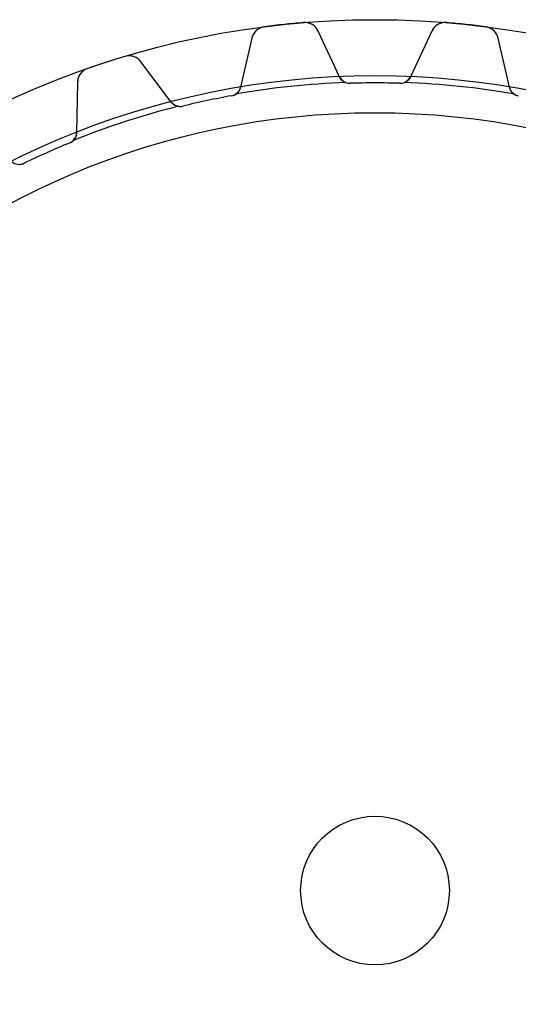
# Model space of a CAD drawing. Units: millimetres. Extents: x -46.8 to 46.8, y -46.8 to 46.8.
# Drawn here: x -19.1 to 7.7, y -6.1 to 46.8 of the extents above; entities that cross this region are included whole.
import ezdxf

# ---------------------------------------------------------------- set-up
doc = ezdxf.new("R2010")
doc.units = ezdxf.units.MM
doc.layers.add('Body027', color=7, linetype='CONTINUOUS')
doc.layers.add('Easydrive', color=7, linetype='CONTINUOUS')

msp = doc.modelspace()

# ---------------------------------------------------------------- linework, layer by layer
at = {"layer": 'Body027'}
for radius in [46.825, 46.825, 46.825, 46.825, 46.825, 46.825, 46.825, 46.825, 43.825, 43.825, 43.825, 43.825, 43.825, 43.825, 43.825, 43.825, 41.825, 41.825, 41.825, 41.825, 41.825, 41.825, 41.825, 41.825]:
    msp.add_circle((0, 0), radius, dxfattribs=at)
at = {"layer": 'Easydrive'}
for p, q in [((-3.84174, 46.6671, -26), (-3.84174, 46.6671, -3.325)), ((-3.84174, 46.6671, -26), (-3.84174, 46.6671, -3.325)), ((-3.84174, 46.6671, 3.325), (-3.84174, 46.6671, 26)), ((-3.84174, 46.6671, 3.325), (-3.84174, 46.6671, 26)), ((3.84174, 46.6671, -26), (3.84174, 46.6671, -3.325)), ((3.84174, 46.6671, -26), (3.84174, 46.6671, -3.325)), ((3.84174, 46.6671, 3.325), (3.84174, 46.6671, 26)), ((3.84174, 46.6671, 3.325), (3.84174, 46.6671, 26)), ((-5.94485, 46.4461, -26), (-5.94485, 46.4461, -3.325)), ((-5.94485, 46.4461, -26), (-5.94485, 46.4461, -3.325)), ((-5.94485, 46.4461, 3.325), (-5.94485, 46.4461, 26)), ((-5.94485, 46.4461, 3.325), (-5.94485, 46.4461, 26)), ((-1.90508, 43.7504, -26), (-3.05105, 46.2079, -26)), ((-1.90508, 43.7504, -26), (-3.05105, 46.2079, -26)), ((-3.05105, 46.2079, -26), (-3.05105, 46.2079, -3.26333)), ((-3.05105, 46.2079, -26), (-3.05105, 46.2079, -3.26333)), ((-1.90508, 43.7504, 26), (-3.05105, 46.2079, 26)), ((-3.05105, 46.2079, 3.26333), (-3.05105, 46.2079, 26)), ((-1.90508, 43.7504, 26), (-3.05105, 46.2079, 26)), ((-3.05105, 46.2079, 3.26333), (-3.05105, 46.2079, 26)), ((3.05105, 46.2079, -26), (1.90508, 43.7504, -26)), ((3.05105, 46.2079, -26), (1.90508, 43.7504, -26)), ((3.05105, 46.2079, 26), (1.90508, 43.7504, 26)), ((3.05105, 46.2079, 26), (1.90508, 43.7504, 26)), ((3.05105, 46.2079, -26), (3.05105, 46.2079, -3.26333)), ((3.05105, 46.2079, -26), (3.05105, 46.2079, -3.26333)), ((3.05105, 46.2079, 3.26333), (3.05105, 46.2079, 26)), ((3.05105, 46.2079, 3.26333), (3.05105, 46.2079, 26)), ((5.94485, 46.4461, -26), (5.94485, 46.4461, -3.325)), ((5.94485, 46.4461, -26), (5.94485, 46.4461, -3.325)), ((5.94485, 46.4461, 3.325), (5.94485, 46.4461, 26)), ((5.94485, 46.4461, 3.325), (5.94485, 46.4461, 26)), ((-6.62279, 45.8325, -26), (-7.23277, 43.1904, -26)), ((-6.62279, 45.8325, -26), (-7.23277, 43.1904, -26)), ((-6.62279, 45.8325, 26), (-7.23277, 43.1904, 26)), ((-6.62279, 45.8325, 26), (-7.23277, 43.1904, 26)), ((-6.62279, 45.8325, -26), (-6.62279, 45.8325, -3.26333)), ((-6.62279, 45.8325, -26), (-6.62279, 45.8325, -3.26333)), ((-6.62279, 45.8325, 3.26333), (-6.62279, 45.8325, 26)), ((-6.62279, 45.8325, 3.26333), (-6.62279, 45.8325, 26)), ((7.23277, 43.1904, -26), (6.62279, 45.8325, -26)), ((6.62279, 45.8325, -26), (6.62279, 45.8325, -3.26333)), ((7.23277, 43.1904, -26), (6.62279, 45.8325, -26)), ((6.62279, 45.8325, -26), (6.62279, 45.8325, -3.26333)), ((7.23277, 43.1904, 26), (6.62279, 45.8325, 26)), ((6.62279, 45.8325, 3.26333), (6.62279, 45.8325, 26)), ((6.62279, 45.8325, 3.26333), (6.62279, 45.8325, 26)), ((7.23277, 43.1904, 26), (6.62279, 45.8325, 26)), ((-13.4604, 44.8486, -26), (-13.4604, 44.8486, -3.325)), ((-13.4604, 44.8486, -26), (-13.4604, 44.8486, -3.325)), ((-13.4604, 44.8486, 3.325), (-13.4604, 44.8486, 26)), ((-13.4604, 44.8486, 3.325), (-13.4604, 44.8486, 26)), ((-10.9597, 42.3982, -26), (-12.5916, 44.5638, -26)), ((-10.9597, 42.3982, -26), (-12.5916, 44.5638, -26)), ((-12.5916, 44.5638, -26), (-12.5916, 44.5638, -3.26333)), ((-12.5916, 44.5638, -26), (-12.5916, 44.5638, -3.26333)), ((-10.9597, 42.3982, 26), (-12.5916, 44.5638, 26)), ((-12.5916, 44.5638, 3.26333), (-12.5916, 44.5638, 26)), ((-10.9597, 42.3982, 26), (-12.5916, 44.5638, 26)), ((-12.5916, 44.5638, 3.26333), (-12.5916, 44.5638, 26)), ((-15.4716, 44.1951, -26), (-15.4716, 44.1951, -3.325)), ((-15.4716, 44.1951, -26), (-15.4716, 44.1951, -3.325)), ((-15.4716, 44.1951, 3.325), (-15.4716, 44.1951, 26)), ((-15.4716, 44.1951, 3.325), (-15.4716, 44.1951, 26)), ((-16.0072, 43.454, -26), (-16.0545, 40.7428, -26)), ((-16.0072, 43.454, -26), (-16.0545, 40.7428, -26)), ((-16.0072, 43.454, 26), (-16.0545, 40.7428, 26)), ((-16.0072, 43.454, 26), (-16.0545, 40.7428, 26)), ((-16.0072, 43.454, -26), (-16.0072, 43.454, -3.26333)), ((-16.0072, 43.454, -26), (-16.0072, 43.454, -3.26333)), ((-16.0072, 43.454, 3.26333), (-16.0072, 43.454, 26)), ((-16.0072, 43.454, 3.26333), (-16.0072, 43.454, 26)), ((-1.90508, 43.7504, -26), (-1.90508, 43.7504, -2.96283)), ((-1.90508, 43.7504, -26), (-1.90508, 43.7504, -2.96283)), ((-1.90508, 43.7504, 2.96283), (-1.90508, 43.7504, 26)), ((-1.90508, 43.7504, 2.96283), (-1.90508, 43.7504, 26)), ((1.90508, 43.7504, -26), (1.90508, 43.7504, -2.96283)), ((1.90508, 43.7504, -26), (1.90508, 43.7504, -2.96283)), ((1.90508, 43.7504, 2.96283), (1.90508, 43.7504, 26)), ((1.90508, 43.7504, 2.96283), (1.90508, 43.7504, 26)), ((-7.23277, 43.1904, -26), (-7.23277, 43.1904, -2.96283)), ((-7.23277, 43.1904, -26), (-7.23277, 43.1904, -2.96283)), ((-7.23277, 43.1904, 2.96283), (-7.23277, 43.1904, 26)), ((-7.23277, 43.1904, 2.96283), (-7.23277, 43.1904, 26)), ((-1.34274, 43.4042, -26), (-1.34274, 43.4042, -2.925)), ((-1.34274, 43.4042, -26), (-1.34274, 43.4042, -2.925)), ((-1.34274, 43.4042, 2.925), (-1.34274, 43.4042, 26)), ((-1.34274, 43.4042, 2.925), (-1.34274, 43.4042, 26)), ((1.34274, 43.4042, -26), (1.34274, 43.4042, -2.925)), ((1.34274, 43.4042, -26), (1.34274, 43.4042, -2.925)), ((1.34274, 43.4042, 2.925), (1.34274, 43.4042, 26)), ((1.34274, 43.4042, 2.925), (1.34274, 43.4042, 26)), ((7.23277, 43.1904, -26), (7.23277, 43.1904, -2.96283)), ((7.23277, 43.1904, -26), (7.23277, 43.1904, -2.96283)), ((7.23277, 43.1904, 2.96283), (7.23277, 43.1904, 26)), ((7.23277, 43.1904, 2.96283), (7.23277, 43.1904, 26)), ((-10.9597, 42.3982, -26), (-10.9597, 42.3982, -2.96283)), ((-10.9597, 42.3982, -26), (-10.9597, 42.3982, -2.96283)), ((-10.9597, 42.3982, 2.96283), (-10.9597, 42.3982, 26)), ((-10.9597, 42.3982, 2.96283), (-10.9597, 42.3982, 26)), ((-7.71085, 42.7349, -26), (-7.71085, 42.7349, -2.925)), ((-7.71085, 42.7349, -26), (-7.71085, 42.7349, -2.925)), ((-7.71085, 42.7349, 2.925), (-7.71085, 42.7349, 26)), ((-7.71085, 42.7349, 2.925), (-7.71085, 42.7349, 26)), ((7.71085, 42.7349, -26), (7.71085, 42.7349, -2.925)), ((7.71085, 42.7349, -26), (7.71085, 42.7349, -2.925)), ((7.71085, 42.7349, 2.925), (7.71085, 42.7349, 26)), ((7.71085, 42.7349, 2.925), (7.71085, 42.7349, 26)), ((-10.3376, 42.1766, -26), (-10.3376, 42.1766, -2.925)), ((-10.3376, 42.1766, -26), (-10.3376, 42.1766, -2.925)), ((-10.3376, 42.1766, 2.925), (-10.3376, 42.1766, 26)), ((-10.3376, 42.1766, 2.925), (-10.3376, 42.1766, 26)), ((-16.0545, 40.7428, -26), (-16.0545, 40.7428, -2.96283)), ((-16.0545, 40.7428, -26), (-16.0545, 40.7428, -2.96283)), ((-16.0545, 40.7428, 2.96283), (-16.0545, 40.7428, 26)), ((-16.0545, 40.7428, 2.96283), (-16.0545, 40.7428, 26)), ((-16.4274, 40.1979, -26), (-16.4274, 40.1979, -2.925)), ((-16.4274, 40.1979, -26), (-16.4274, 40.1979, -2.925)), ((-16.4274, 40.1979, 2.925), (-16.4274, 40.1979, 26)), ((-16.4274, 40.1979, 2.925), (-16.4274, 40.1979, 26)), ((-18.8807, 39.1056, -26), (-18.8807, 39.1056, -2.925)), ((-18.8807, 39.1056, -26), (-18.8807, 39.1056, -2.925)), ((-18.8807, 39.1056, 2.925), (-18.8807, 39.1056, 26)), ((-18.8807, 39.1056, 2.925), (-18.8807, 39.1056, 26)), ((4, 0, -26), (4, 0, 26)), ((4, 0, -26), (4, 0, 26))]:
    msp.add_line(p, q, dxfattribs=at)
for radius in [41.825, 41.825, 41.825, 41.825, 4, 4, 4, 4]:
    msp.add_circle((0, 0), radius, dxfattribs=at)
for centre, radius, start, end in [((0, 0, -26), 46.825, 94.7061, 96), ((0, 0, -26), 46.825, 94.7061, 96), ((0, 0, -3.325), 46.825, 94.7061, 96), ((0, 0, -3.325), 46.825, 94.7061, 96), ((0, 0, 26), 46.825, 94.7061, 96), ((0, 0, 26), 46.825, 94.7061, 96), ((0, 0, 3.325), 46.825, 94.7061, 96), ((0, 0, 3.325), 46.825, 94.7061, 96), ((-3.7761, 45.8698, -26), 0.8, 25.0001, 94.7067), ((-3.7761, 45.8698, -26), 0.8, 25.0001, 94.7067), ((-3.7761, 45.8698, 26), 0.8, 25.0001, 94.7067), ((-3.7761, 45.8698, 26), 0.8, 25.0001, 94.7067), ((3.7761, 45.8698, -26), 0.8, 85.2933, 155), ((3.7761, 45.8698, -26), 0.8, 85.2933, 155), ((3.7761, 45.8698, 26), 0.8, 85.2933, 155), ((3.7761, 45.8698, 26), 0.8, 85.2933, 155), ((0, 0, -26), 46.825, 84, 85.2939), ((0, 0, -3.325), 46.825, 84, 85.2939), ((0, 0, -26), 46.825, 84, 85.2939), ((0, 0, -3.325), 46.825, 84, 85.2939), ((0, 0, 26), 46.825, 84, 85.2939), ((0, 0, 26), 46.825, 84, 85.2939), ((0, 0, 3.325), 46.825, 84, 85.2939), ((0, 0, 3.325), 46.825, 84, 85.2939), ((-5.84329, 45.6526, -26), 0.8, 97.2933, 167), ((-5.84329, 45.6526, -26), 0.8, 97.2933, 167), ((-5.84329, 45.6526, 26), 0.8, 97.2933, 167), ((-5.84329, 45.6526, 26), 0.8, 97.2933, 167), ((0, 0, -26), 46.825, 96, 97.2939), ((0, 0, -26), 46.825, 96, 97.2939), ((0, 0, -3.325), 46.825, 96, 97.2939), ((0, 0, -3.325), 46.825, 96, 97.2939), ((0, 0, 26), 46.825, 96, 97.2939), ((0, 0, 26), 46.825, 96, 97.2939), ((0, 0, 3.325), 46.825, 96, 97.2939), ((0, 0, 3.325), 46.825, 96, 97.2939), ((0, 0, -26), 46.825, 82.7061, 84), ((0, 0, -3.325), 46.825, 82.7061, 84), ((0, 0, -26), 46.825, 82.7061, 84), ((0, 0, -3.325), 46.825, 82.7061, 84), ((0, 0, 26), 46.825, 82.7061, 84), ((0, 0, 26), 46.825, 82.7061, 84), ((0, 0, 3.325), 46.825, 82.7061, 84), ((0, 0, 3.325), 46.825, 82.7061, 84), ((5.84329, 45.6526, -26), 0.8, 13.0001, 82.7067), ((5.84329, 45.6526, -26), 0.8, 13.0001, 82.7067), ((5.84329, 45.6526, 26), 0.8, 13.0001, 82.7067), ((5.84329, 45.6526, 26), 0.8, 13.0001, 82.7067), ((0, 0, -26), 46.825, 108, 109.294), ((0, 0, -26), 46.825, 108, 109.294), ((0, 0, -3.325), 46.825, 108, 109.294), ((0, 0, -3.325), 46.825, 108, 109.294), ((0, 0, 26), 46.825, 108, 109.294), ((0, 0, 26), 46.825, 108, 109.294), ((0, 0, 3.325), 46.825, 108, 109.294), ((0, 0, 3.325), 46.825, 108, 109.294), ((0, 0, -26), 46.825, 106.706, 108), ((0, 0, -26), 46.825, 106.706, 108), ((0, 0, -3.325), 46.825, 106.706, 108), ((0, 0, -3.325), 46.825, 106.706, 108), ((0, 0, 26), 46.825, 106.706, 108), ((0, 0, 26), 46.825, 106.706, 108), ((0, 0, 3.325), 46.825, 106.706, 108), ((0, 0, 3.325), 46.825, 106.706, 108), ((-13.2305, 44.0824, -26), 0.8, 37.0001, 106.707), ((-13.2305, 44.0824, -26), 0.8, 37.0001, 106.707), ((-13.2305, 44.0824, 26), 0.8, 37.0001, 106.707), ((-13.2305, 44.0824, 26), 0.8, 37.0001, 106.707), ((-15.2073, 43.4401, -26), 0.8, 109.293, 179), ((-15.2073, 43.4401, -26), 0.8, 109.293, 179), ((-15.2073, 43.4401, 26), 0.8, 109.293, 179), ((-15.2073, 43.4401, 26), 0.8, 109.293, 179), ((0, 0, -2.925), 43.475, 92.086, 99.914), ((0, 0, -2.925), 43.475, 92.086, 99.914), ((0, 0, 2.925), 43.475, 92.086, 99.914), ((0, 0, 2.925), 43.475, 92.086, 99.914), ((-1.36129, 44.0039, -26), 0.6, -155, -88.2281), ((-1.36129, 44.0039, -26), 0.6, -155, -88.2281), ((-1.36129, 44.0039, 26), 0.6, -155, -88.2281), ((-1.36129, 44.0039, 26), 0.6, -155, -88.2281), ((-1.36129, 44.0039, -2.925), 0.6, -111.628, -88.2281), ((-1.36129, 44.0039, -2.925), 0.6, -111.628, -88.2281), ((-1.36129, 44.0039, 2.925), 0.6, -111.628, -88.2281), ((-1.36129, 44.0039, 2.925), 0.6, -111.628, -88.2281), ((0, 0, -26), 43.425, 90, 91.7719), ((0, 0, -26), 43.425, 90, 91.7719), ((0, 0, -2.925), 43.425, 90, 91.7719), ((0, 0, -2.925), 43.425, 90, 91.7719), ((0, 0, 26), 43.425, 90, 91.7719), ((0, 0, 26), 43.425, 90, 91.7719), ((0, 0, 2.925), 43.425, 90, 91.7719), ((0, 0, 2.925), 43.425, 90, 91.7719), ((0, 0, -26), 43.425, 88.2281, 90), ((0, 0, -26), 43.425, 88.2281, 90), ((0, 0, -2.925), 43.425, 88.2281, 90), ((0, 0, -2.925), 43.425, 88.2281, 90), ((0, 0, 26), 43.425, 88.2281, 90), ((0, 0, 26), 43.425, 88.2281, 90), ((0, 0, 2.925), 43.425, 88.2281, 90), ((0, 0, 2.925), 43.425, 88.2281, 90), ((1.36129, 44.0039, -26), 0.6, -91.7719, -25), ((1.36129, 44.0039, -26), 0.6, -91.7719, -25), ((1.36129, 44.0039, 26), 0.6, -91.7719, -25), ((1.36129, 44.0039, 26), 0.6, -91.7719, -25), ((1.36129, 44.0039, -2.925), 0.6, -91.7719, -68.372), ((1.36129, 44.0039, -2.925), 0.6, -91.7719, -68.372), ((1.36129, 44.0039, 2.925), 0.6, -91.7719, -68.372), ((1.36129, 44.0039, 2.925), 0.6, -91.7719, -68.372), ((0, 0, -2.925), 43.475, 80.086, 87.914), ((0, 0, -2.925), 43.475, 80.086, 87.914), ((0, 0, 2.925), 43.475, 80.086, 87.914), ((0, 0, 2.925), 43.475, 80.086, 87.914), ((-7.81739, 43.3254, -26), 0.6, -79.7719, -13), ((-7.81739, 43.3254, -26), 0.6, -79.7719, -13), ((-7.81739, 43.3254, 26), 0.6, -79.7719, -13), ((-7.81739, 43.3254, 26), 0.6, -79.7719, -13), ((7.81739, 43.3254, -26), 0.6, -167, -100.228), ((7.81739, 43.3254, -26), 0.6, -167, -100.228), ((7.81739, 43.3254, 26), 0.6, -167, -100.228), ((7.81739, 43.3254, 26), 0.6, -167, -100.228), ((-10.4805, 42.7593, -26), 0.6, -143, -76.2281), ((-10.4805, 42.7593, -26), 0.6, -143, -76.2281), ((-10.4805, 42.7593, 26), 0.6, -143, -76.2281), ((-10.4805, 42.7593, 26), 0.6, -143, -76.2281), ((0, 0, -26), 43.425, 102, 103.772), ((0, 0, -26), 43.425, 102, 103.772), ((0, 0, -2.925), 43.425, 102, 103.772), ((0, 0, -2.925), 43.425, 102, 103.772), ((0, 0, 26), 43.425, 102, 103.772), ((0, 0, 26), 43.425, 102, 103.772), ((0, 0, 2.925), 43.425, 102, 103.772), ((0, 0, 2.925), 43.425, 102, 103.772), ((0, 0, -26), 43.425, 100.228, 102), ((0, 0, -26), 43.425, 100.228, 102), ((0, 0, -2.925), 43.425, 100.228, 102), ((0, 0, -2.925), 43.425, 100.228, 102), ((0, 0, 26), 43.425, 100.228, 102), ((0, 0, 26), 43.425, 100.228, 102), ((0, 0, 2.925), 43.425, 100.228, 102), ((0, 0, 2.925), 43.425, 100.228, 102), ((-7.81739, 43.3254, -2.925), 0.6, -79.7719, -56.372), ((-7.81739, 43.3254, -2.925), 0.6, -79.7719, -56.372), ((-7.81739, 43.3254, 2.925), 0.6, -79.7719, -56.372), ((-7.81739, 43.3254, 2.925), 0.6, -79.7719, -56.372), ((7.81739, 43.3254, -2.925), 0.6, -123.628, -100.228), ((7.81739, 43.3254, -2.925), 0.6, -123.628, -100.228), ((7.81739, 43.3254, 2.925), 0.6, -123.628, -100.228), ((7.81739, 43.3254, 2.925), 0.6, -123.628, -100.228), ((0, 0, -2.925), 43.475, 104.086, 111.914), ((0, 0, -2.925), 43.475, 104.086, 111.914), ((0, 0, 2.925), 43.475, 104.086, 111.914), ((0, 0, 2.925), 43.475, 104.086, 111.914), ((-10.4805, 42.7593, -2.925), 0.6, -99.628, -76.2281), ((-10.4805, 42.7593, -2.925), 0.6, -99.628, -76.2281), ((-10.4805, 42.7593, 2.925), 0.6, -99.628, -76.2281), ((-10.4805, 42.7593, 2.925), 0.6, -99.628, -76.2281), ((-16.6544, 40.7533, -26), 0.6, -67.7719, -1), ((-16.6544, 40.7533, -26), 0.6, -67.7719, -1), ((-16.6544, 40.7533, 26), 0.6, -67.7719, -1), ((-16.6544, 40.7533, 26), 0.6, -67.7719, -1), ((-16.6544, 40.7533, -2.925), 0.6, -67.7719, -44.372), ((-16.6544, 40.7533, -2.925), 0.6, -67.7719, -44.372), ((-16.6544, 40.7533, 2.925), 0.6, -67.7719, -44.372), ((-16.6544, 40.7533, 2.925), 0.6, -67.7719, -44.372), ((0, 0, -26), 43.425, 112.228, 114), ((0, 0, -26), 43.425, 112.228, 114), ((0, 0, -2.925), 43.425, 112.228, 114), ((0, 0, -2.925), 43.425, 112.228, 114), ((0, 0, 26), 43.425, 112.228, 114), ((0, 0, 26), 43.425, 112.228, 114), ((0, 0, 2.925), 43.425, 112.228, 114), ((0, 0, 2.925), 43.425, 112.228, 114), ((-19.1416, 39.6459, -26), 0.6, -131, -64.2281), ((-19.1416, 39.6459, -26), 0.6, -131, -64.2281), ((-19.1416, 39.6459, 26), 0.6, -131, -64.2281), ((-19.1416, 39.6459, 26), 0.6, -131, -64.2281), ((0, 0, -26), 43.425, 114, 115.772), ((0, 0, -26), 43.425, 114, 115.772), ((0, 0, -2.925), 43.425, 114, 115.772), ((0, 0, -2.925), 43.425, 114, 115.772), ((0, 0, 26), 43.425, 114, 115.772), ((0, 0, 26), 43.425, 114, 115.772), ((0, 0, 2.925), 43.425, 114, 115.772), ((0, 0, 2.925), 43.425, 114, 115.772), ((-19.1416, 39.6459, -2.925), 0.6, -87.628, -64.2281), ((-19.1416, 39.6459, -2.925), 0.6, -87.628, -64.2281), ((-19.1416, 39.6459, 2.925), 0.6, -87.628, -64.2281), ((-19.1416, 39.6459, 2.925), 0.6, -87.628, -64.2281)]:
    msp.add_arc(centre, radius, start, end, dxfattribs=at)
for points, knots in [([(-3.05105, 46.2079, -3.26333), (-3.11265, 46.3403, -3.27959), (-3.2134, 46.4604, -3.2947), (-3.34813, 46.5457, -3.30601), (-3.48693, 46.6346, -3.31779), (-3.66495, 46.6824, -3.32508), (-3.84174, 46.6671, -3.325)], [0, 0, 0, 0, 0.490764, 0.490764, 0.490764, 1, 1, 1, 1]), ([(-3.05105, 46.2079, -3.26333), (-3.11265, 46.3403, -3.27959), (-3.2134, 46.4604, -3.2947), (-3.34813, 46.5457, -3.30601), (-3.48693, 46.6346, -3.31779), (-3.66495, 46.6824, -3.32508), (-3.84174, 46.6671, -3.325)], [0, 0, 0, 0, 0.490764, 0.490764, 0.490764, 1, 1, 1, 1]), ([(-3.05105, 46.2079, 3.26333), (-3.11265, 46.3403, 3.27959), (-3.2134, 46.4604, 3.2947), (-3.34813, 46.5457, 3.30601), (-3.48693, 46.6346, 3.31779), (-3.66495, 46.6824, 3.32508), (-3.84174, 46.6671, 3.325)], [0, 0, 0, 0, 0.490764, 0.490764, 0.490764, 1, 1, 1, 1]), ([(-3.05105, 46.2079, 3.26333), (-3.11265, 46.3403, 3.27959), (-3.2134, 46.4604, 3.2947), (-3.34813, 46.5457, 3.30601), (-3.48693, 46.6346, 3.31779), (-3.66495, 46.6824, 3.32508), (-3.84174, 46.6671, 3.325)], [0, 0, 0, 0, 0.490764, 0.490764, 0.490764, 1, 1, 1, 1]), ([(3.84174, 46.6671, -3.325), (3.66451, 46.6824, -3.32508), (3.48608, 46.6344, -3.31775), (3.34712, 46.5451, -3.30593), (3.21289, 46.4598, -3.29463), (3.1125, 46.34, -3.27955), (3.05105, 46.2079, -3.26333)], [0, 0, 0, 0, 0.51046, 0.51046, 0.51046, 1, 1, 1, 1]), ([(3.84174, 46.6671, -3.325), (3.66451, 46.6824, -3.32508), (3.48608, 46.6344, -3.31775), (3.34712, 46.5451, -3.30593), (3.21289, 46.4598, -3.29463), (3.1125, 46.34, -3.27955), (3.05105, 46.2079, -3.26333)], [0, 0, 0, 0, 0.51046, 0.51046, 0.51046, 1, 1, 1, 1]), ([(3.84174, 46.6671, 3.325), (3.66451, 46.6824, 3.32508), (3.48608, 46.6344, 3.31775), (3.34712, 46.5451, 3.30593), (3.21289, 46.4598, 3.29463), (3.1125, 46.34, 3.27955), (3.05105, 46.2079, 3.26333)], [0, 0, 0, 0, 0.51046, 0.51046, 0.51046, 1, 1, 1, 1]), ([(3.84174, 46.6671, 3.325), (3.66451, 46.6824, 3.32508), (3.48608, 46.6344, 3.31775), (3.34712, 46.5451, 3.30593), (3.21289, 46.4598, 3.29463), (3.1125, 46.34, 3.27955), (3.05105, 46.2079, 3.26333)], [0, 0, 0, 0, 0.51046, 0.51046, 0.51046, 1, 1, 1, 1]), ([(-5.94485, 46.4461, -3.325), (-6.12139, 46.4242, -3.32508), (-6.28594, 46.3401, -3.31775), (-6.40329, 46.2239, -3.30593), (-6.51686, 46.1126, -3.29463), (-6.59014, 45.9744, -3.27955), (-6.62279, 45.8325, -3.26333)], [0, 0, 0, 0, 0.51046, 0.51046, 0.51046, 1, 1, 1, 1]), ([(-5.94485, 46.4461, -3.325), (-6.12139, 46.4242, -3.32508), (-6.28594, 46.3401, -3.31775), (-6.40329, 46.2239, -3.30593), (-6.51686, 46.1126, -3.29463), (-6.59014, 45.9744, -3.27955), (-6.62279, 45.8325, -3.26333)], [0, 0, 0, 0, 0.51046, 0.51046, 0.51046, 1, 1, 1, 1]), ([(-5.94485, 46.4461, 3.325), (-6.12139, 46.4242, 3.32508), (-6.28594, 46.3401, 3.31775), (-6.40329, 46.2239, 3.30593), (-6.51686, 46.1126, 3.29463), (-6.59014, 45.9744, 3.27955), (-6.62279, 45.8325, 3.26333)], [0, 0, 0, 0, 0.51046, 0.51046, 0.51046, 1, 1, 1, 1]), ([(-5.94485, 46.4461, 3.325), (-6.12139, 46.4242, 3.32508), (-6.28594, 46.3401, 3.31775), (-6.40329, 46.2239, 3.30593), (-6.51686, 46.1126, 3.29463), (-6.59014, 45.9744, 3.27955), (-6.62279, 45.8325, 3.26333)], [0, 0, 0, 0, 0.51046, 0.51046, 0.51046, 1, 1, 1, 1]), ([(6.62279, 45.8325, -3.26333), (6.59006, 45.9748, -3.27959), (6.51649, 46.1133, -3.2947), (6.40244, 46.2247, -3.30601), (6.28516, 46.3405, -3.31779), (6.12096, 46.4243, -3.32508), (5.94485, 46.4461, -3.325)], [0, 0, 0, 0, 0.490764, 0.490764, 0.490764, 1, 1, 1, 1]), ([(6.62279, 45.8325, -3.26333), (6.59006, 45.9748, -3.27959), (6.51649, 46.1133, -3.2947), (6.40244, 46.2247, -3.30601), (6.28516, 46.3405, -3.31779), (6.12096, 46.4243, -3.32508), (5.94485, 46.4461, -3.325)], [0, 0, 0, 0, 0.490764, 0.490764, 0.490764, 1, 1, 1, 1]), ([(6.62279, 45.8325, 3.26333), (6.59006, 45.9748, 3.27959), (6.51649, 46.1133, 3.2947), (6.40244, 46.2247, 3.30601), (6.28516, 46.3405, 3.31779), (6.12096, 46.4243, 3.32508), (5.94485, 46.4461, 3.325)], [0, 0, 0, 0, 0.490764, 0.490764, 0.490764, 1, 1, 1, 1]), ([(6.62279, 45.8325, 3.26333), (6.59006, 45.9748, 3.27959), (6.51649, 46.1133, 3.2947), (6.40244, 46.2247, 3.30601), (6.28516, 46.3405, 3.31779), (6.12096, 46.4243, 3.32508), (5.94485, 46.4461, 3.325)], [0, 0, 0, 0, 0.490764, 0.490764, 0.490764, 1, 1, 1, 1]), ([(-12.5916, 44.5638, -3.26333), (-12.6793, 44.6805, -3.27959), (-12.8028, 44.7771, -3.2947), (-12.9524, 44.8325, -3.30601), (-13.1066, 44.8906, -3.31779), (-13.2907, 44.9003, -3.32508), (-13.4604, 44.8486, -3.325)], [0, 0, 0, 0, 0.490764, 0.490764, 0.490764, 1, 1, 1, 1]), ([(-12.5916, 44.5638, -3.26333), (-12.6793, 44.6805, -3.27959), (-12.8028, 44.7771, -3.2947), (-12.9524, 44.8325, -3.30601), (-13.1066, 44.8906, -3.31779), (-13.2907, 44.9003, -3.32508), (-13.4604, 44.8486, -3.325)], [0, 0, 0, 0, 0.490764, 0.490764, 0.490764, 1, 1, 1, 1]), ([(-12.5916, 44.5638, 3.26333), (-12.6793, 44.6805, 3.27959), (-12.8028, 44.7771, 3.2947), (-12.9524, 44.8325, 3.30601), (-13.1066, 44.8906, 3.31779), (-13.2907, 44.9003, 3.32508), (-13.4604, 44.8486, 3.325)], [0, 0, 0, 0, 0.490764, 0.490764, 0.490764, 1, 1, 1, 1]), ([(-12.5916, 44.5638, 3.26333), (-12.6793, 44.6805, 3.27959), (-12.8028, 44.7771, 3.2947), (-12.9524, 44.8325, 3.30601), (-13.1066, 44.8906, 3.31779), (-13.2907, 44.9003, 3.32508), (-13.4604, 44.8486, 3.325)], [0, 0, 0, 0, 0.490764, 0.490764, 0.490764, 1, 1, 1, 1]), ([(-15.4716, 44.1951, -3.325), (-15.6398, 44.137, -3.32508), (-15.7832, 44.0206, -3.31775), (-15.8738, 43.8825, -3.30593), (-15.9618, 43.75, -3.29463), (-16.0048, 43.5996, -3.27955), (-16.0072, 43.454, -3.26333)], [0, 0, 0, 0, 0.51046, 0.51046, 0.51046, 1, 1, 1, 1]), ([(-15.4716, 44.1951, -3.325), (-15.6398, 44.137, -3.32508), (-15.7832, 44.0206, -3.31775), (-15.8738, 43.8825, -3.30593), (-15.9618, 43.75, -3.29463), (-16.0048, 43.5996, -3.27955), (-16.0072, 43.454, -3.26333)], [0, 0, 0, 0, 0.51046, 0.51046, 0.51046, 1, 1, 1, 1]), ([(-15.4716, 44.1951, 3.325), (-15.6398, 44.137, 3.32508), (-15.7832, 44.0206, 3.31775), (-15.8738, 43.8825, 3.30593), (-15.9618, 43.75, 3.29463), (-16.0048, 43.5996, 3.27955), (-16.0072, 43.454, 3.26333)], [0, 0, 0, 0, 0.51046, 0.51046, 0.51046, 1, 1, 1, 1]), ([(-15.4716, 44.1951, 3.325), (-15.6398, 44.137, 3.32508), (-15.7832, 44.0206, 3.31775), (-15.8738, 43.8825, 3.30593), (-15.9618, 43.75, 3.29463), (-16.0048, 43.5996, 3.27955), (-16.0072, 43.454, 3.26333)], [0, 0, 0, 0, 0.51046, 0.51046, 0.51046, 1, 1, 1, 1])]:
    msp.add_open_spline(points, degree=3, knots=knots, dxfattribs=at)
for points in [[(-1.58244, 43.4462, -2.925), (-1.73032, 43.5045, -2.93261), (-1.84428, 43.6188, -2.94682), (-1.90508, 43.7504, -2.96283)], [(-1.58244, 43.4462, -2.925), (-1.73032, 43.5045, -2.93261), (-1.84428, 43.6188, -2.94682), (-1.90508, 43.7504, -2.96283)], [(-1.58244, 43.4462, 2.925), (-1.73032, 43.5045, 2.93261), (-1.84428, 43.6188, 2.94682), (-1.90508, 43.7504, 2.96283)], [(-1.58244, 43.4462, 2.925), (-1.73032, 43.5045, 2.93261), (-1.84428, 43.6188, 2.94682), (-1.90508, 43.7504, 2.96283)], [(1.90508, 43.7504, -2.96283), (1.84428, 43.6188, -2.94682), (1.73032, 43.5045, -2.93261), (1.58244, 43.4462, -2.925)], [(1.90508, 43.7504, -2.96283), (1.84428, 43.6188, -2.94682), (1.73032, 43.5045, -2.93261), (1.58244, 43.4462, -2.925)], [(1.90508, 43.7504, 2.96283), (1.84428, 43.6188, 2.94682), (1.73032, 43.5045, 2.93261), (1.58244, 43.4462, 2.925)], [(1.90508, 43.7504, 2.96283), (1.84428, 43.6188, 2.94682), (1.73032, 43.5045, 2.93261), (1.58244, 43.4462, 2.925)], [(-7.23277, 43.1904, -2.96283), (-7.26487, 43.049, -2.94682), (-7.35259, 42.9136, -2.93261), (-7.48511, 42.8258, -2.925)], [(-7.23277, 43.1904, -2.96283), (-7.26487, 43.049, -2.94682), (-7.35259, 42.9136, -2.93261), (-7.48511, 42.8258, -2.925)], [(-7.23277, 43.1904, 2.96283), (-7.26487, 43.049, 2.94682), (-7.35259, 42.9136, 2.93261), (-7.48511, 42.8258, 2.925)], [(-7.23277, 43.1904, 2.96283), (-7.26487, 43.049, 2.94682), (-7.35259, 42.9136, 2.93261), (-7.48511, 42.8258, 2.925)], [(7.48511, 42.8258, -2.925), (7.35259, 42.9136, -2.93261), (7.26487, 43.049, -2.94682), (7.23277, 43.1904, -2.96283)], [(7.48511, 42.8258, -2.925), (7.35259, 42.9136, -2.93261), (7.26487, 43.049, -2.94682), (7.23277, 43.1904, -2.96283)], [(7.48511, 42.8258, 2.925), (7.35259, 42.9136, 2.93261), (7.26487, 43.049, 2.94682), (7.23277, 43.1904, 2.96283)], [(7.48511, 42.8258, 2.925), (7.35259, 42.9136, 2.93261), (7.26487, 43.049, 2.94682), (7.23277, 43.1904, 2.96283)], [(-10.5808, 42.1678, -2.925), (-10.7376, 42.1941, -2.93261), (-10.8728, 42.2821, -2.94682), (-10.9597, 42.3982, -2.96283)], [(-10.5808, 42.1678, -2.925), (-10.7376, 42.1941, -2.93261), (-10.8728, 42.2821, -2.94682), (-10.9597, 42.3982, -2.96283)], [(-10.5808, 42.1678, 2.925), (-10.7376, 42.1941, 2.93261), (-10.8728, 42.2821, 2.94682), (-10.9597, 42.3982, 2.96283)], [(-10.5808, 42.1678, 2.925), (-10.7376, 42.1941, 2.93261), (-10.8728, 42.2821, 2.94682), (-10.9597, 42.3982, 2.96283)], [(-16.0545, 40.7428, -2.96283), (-16.0565, 40.5979, -2.94682), (-16.1142, 40.4472, -2.93261), (-16.2255, 40.3337, -2.925)], [(-16.0545, 40.7428, -2.96283), (-16.0565, 40.5979, -2.94682), (-16.1142, 40.4472, -2.93261), (-16.2255, 40.3337, -2.925)], [(-16.0545, 40.7428, 2.96283), (-16.0565, 40.5979, 2.94682), (-16.1142, 40.4472, 2.93261), (-16.2255, 40.3337, 2.925)], [(-16.0545, 40.7428, 2.96283), (-16.0565, 40.5979, 2.94682), (-16.1142, 40.4472, 2.93261), (-16.2255, 40.3337, 2.925)]]:
    msp.add_open_spline(points, degree=3, dxfattribs=at)

doc.saveas('drawing.dxf')
